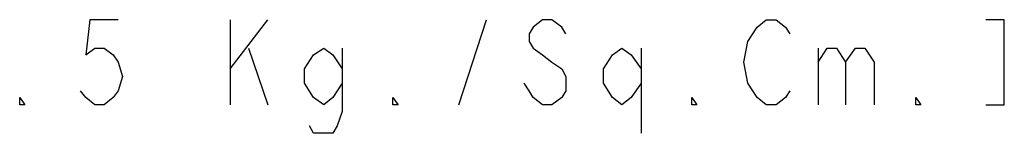
# Model space of a CAD drawing. Units: millimetres. Extents: x -275 to 275, y -199 to 222.
# Drawn here: x -118 to -89, y -132 to -129 of the extents above; entities that cross this region are included whole.
import ezdxf

# ---------------------------------------------------------------- set-up
doc = ezdxf.new("R2010")
doc.units = ezdxf.units.MM
doc.header["$MEASUREMENT"] = 0

msp = doc.modelspace()

# ---------------------------------------------------------------- linework, layer by layer
at = {"color": 0}
for points in [[(-115.475, -128.97501, 0), (-116.325, -128.97501, 0), (-116.45, -130.02501, 0), (-116.175, -129.825, 0), (-115.9, -129.825, 0), (-115.625, -130.02501, 0), (-115.475, -130.25, 0), (-115.35, -130.675, 0), (-115.475, -131.10001, 0), (-115.625, -131.3, 0), (-115.9, -131.52501, 0), (-116.175, -131.52501, 0), (-116.45, -131.3, 0), (-116.6, -131.10001, 0)], [(-112.125, -128.97501, 0), (-112.125, -131.52501, 0)], [(-112.125, -130.45, 0), (-111, -128.97501, 0)], [(-105.275, -131.52501, 0), (-104.45, -128.97501, 0)], [(-102.075, -129.40001, 0), (-102.2, -129.2, 0), (-102.5, -128.97501, 0), (-102.775, -128.97501, 0), (-103.05, -129.2, 0), (-103.175, -129.40001, 0), (-103.175, -129.625, 0), (-103.05, -129.825, 0), (-102.775, -130.02501, 0), (-102.5, -130.25, 0), (-102.2, -130.45, 0), (-102.075, -130.675, 0), (-102.075, -131.10001, 0), (-102.2, -131.3, 0), (-102.5, -131.52501, 0), (-102.775, -131.52501, 0), (-103.05, -131.3, 0), (-103.175, -131.10001, 0), (-103.325, -130.875, 0)], [(-95.375, -131.10001, 0), (-95.5, -131.3, 0), (-95.775, -131.52501, 0), (-96.075, -131.52501, 0), (-96.35, -131.3, 0), (-96.475, -131.10001, 0), (-96.625, -130.875, 0), (-96.75, -130.25, 0), (-96.625, -129.625, 0), (-96.475, -129.40001, 0), (-96.35, -129.2, 0), (-96.075, -128.97501, 0), (-95.775, -128.97501, 0), (-95.5, -129.2, 0), (-95.375, -129.40001, 0)], [(-89.5, -131.52501, 0), (-88.95, -131.52501, 0), (-88.95, -128.97501, 0), (-89.5, -128.97501, 0)], [(-111.575, -129.825, 0), (-111, -131.52501, 0)], [(-108.775, -130.875, 0), (-109.05, -131.3, 0), (-109.325, -131.52501, 0), (-109.625, -131.3, 0), (-109.9, -130.875, 0), (-109.9, -130.45, 0), (-109.625, -130.02501, 0), (-109.325, -129.825, 0), (-109.05, -130.02501, 0), (-108.775, -130.45, 0)], [(-108.775, -129.825, 0), (-108.775, -131.72501, 0), (-108.925, -132.15001, 0), (-109.05, -132.375, 0), (-109.625, -132.375, 0), (-109.75, -132.15001, 0)], [(-99.825, -130.875, 0), (-100.125, -131.3, 0), (-100.4, -131.52501, 0), (-100.675, -131.3, 0), (-100.95, -130.875, 0), (-100.95, -130.45, 0), (-100.675, -130.02501, 0), (-100.4, -129.825, 0), (-100.125, -130.02501, 0), (-99.825, -130.45, 0)], [(-99.825, -129.825, 0), (-99.825, -132.375, 0)], [(-94.525, -129.825, 0), (-94.525, -131.52501, 0)], [(-94.525, -130.25, 0), (-94.25, -129.825, 0), (-93.975, -129.825, 0), (-93.7, -130.25, 0), (-93.7, -131.52501, 0)], [(-93.7, -130.25, 0), (-93.4, -129.825, 0), (-93.125, -129.825, 0), (-92.85, -130.25, 0), (-92.85, -131.52501, 0)], [(-118.275, -131.52501, 0), (-118.425, -131.52501, 0), (-118.425, -131.3, 0), (-118.275, -131.52501, 0)], [(-107.1, -131.52501, 0), (-107.25, -131.52501, 0), (-107.25, -131.3, 0), (-107.1, -131.52501, 0)], [(-98.15, -131.52501, 0), (-98.3, -131.52501, 0), (-98.3, -131.3, 0), (-98.15, -131.52501, 0)], [(-91.45, -131.52501, 0), (-91.6, -131.52501, 0), (-91.6, -131.3, 0), (-91.45, -131.52501, 0)]]:
    msp.add_polyline3d(points, dxfattribs=at)

doc.saveas('drawing.dxf')
